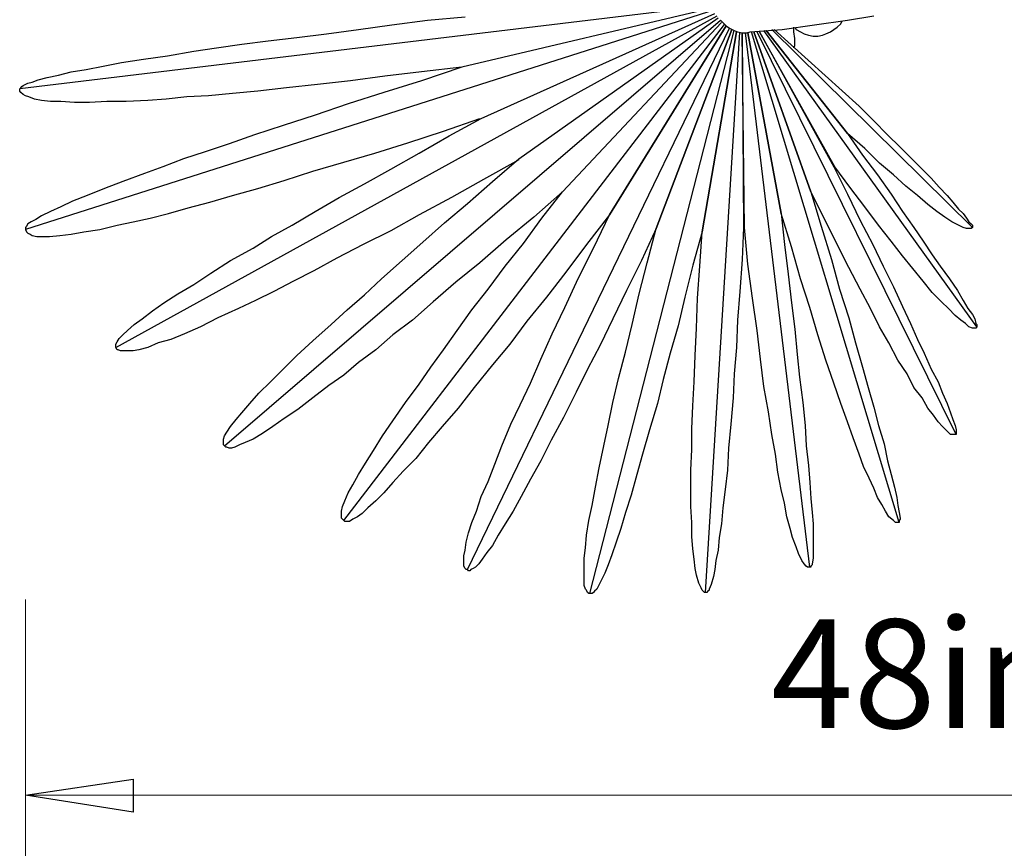
# Model space of a CAD drawing. Units: inches. Extents: x -42 to 124, y -36 to 81.
# Drawn here: x -28 to -7, y -21 to -3 of the extents above; entities that cross this region are included whole.
import ezdxf

# ---------------------------------------------------------------- set-up
doc = ezdxf.new("R2010")
doc.units = ezdxf.units.IN
doc.header["$MEASUREMENT"] = 0
doc.layers.add('Default', color=7, linetype='Continuous', true_color=0x000000)
doc.styles.add('Inch Decimal', font='Arial.ttf')

msp = doc.modelspace()

# ---------------------------------------------------------------- linework, layer by layer
at = {"layer": 'Default', "color": 18, "lineweight": 25, "true_color": 0x000000}
for points in [[(-13.454, -3.176), (-27.761, -4.903)], [(-13.43, -3.224), (-18.633, -4.453)], [(-13.43, -3.224), (-18.633, -4.453)], [(-13.407, -3.267), (-27.643, -7.811)], [(-25.775, -10.247), (-13.359, -3.389)], [(-19.342, -3.484), (-18.562, -3.413)], [(-18.231, -5.517), (-13.407, -3.342)], [(-17.45, -6.345), (-13.336, -3.436)], [(-10.663, -3.484), (-10.119, -3.389)], [(-23.528, -12.281), (-13.288, -3.484)], [(-21.069, -13.818), (-13.204, -3.568)], [(-20.761, -3.673), (-20.075, -3.578)], [(-20.075, -3.578), (-19.342, -3.484)], [(-18.515, -14.835), (-13.099, -3.649)], [(-16.552, -7.031), (-13.265, -3.531)], [(-15.582, -7.504), (-13.17, -3.602)], [(-13.17, -3.602), (-15.582, -7.504)], [(-13.288, -3.484), (-13.241, -3.531)], [(-13.241, -3.531), (-13.17, -3.602)], [(-13.17, -3.602), (-13.099, -3.649)], [(-13.099, -3.649), (-13.005, -3.697)], [(-12.011, -3.673), (-11.349, -3.578)], [(-11.775, -3.72), (-11.775, -3.626)], [(-11.751, -3.626), (-11.727, -3.673)], [(-11.349, -3.578), (-10.663, -3.484)], [(-10.947, -3.673), (-10.876, -3.626)], [(-10.876, -3.626), (-10.805, -3.555)], [(-10.805, -3.555), (-10.782, -3.507)], [(-22.63, -3.909), (-22.038, -3.838)], [(-22.038, -3.838), (-21.423, -3.767)], [(-21.423, -3.767), (-20.761, -3.673)], [(-15.984, -15.332), (-13.005, -3.697)], [(-13.052, -3.673), (-14.613, -7.788)], [(-14.613, -7.788), (-13.052, -3.673)], [(-12.957, -3.72), (-13.667, -7.859)], [(-13.667, -7.859), (-12.957, -3.72)], [(-13.596, -15.308), (-12.887, -3.732)], [(-13.005, -3.697), (-12.934, -3.72)], [(-12.934, -3.72), (-12.839, -3.744)], [(-12.839, -3.744), (-12.744, -3.744)], [(-12.839, -3.744), (-12.815, -7.764)], [(-12.792, -7.764), (-12.839, -3.744)], [(-11.444, -14.788), (-12.768, -3.744)], [(-12.744, -3.744), (-12.673, -3.72)], [(-12.721, -3.744), (-12.035, -7.48)], [(-12.035, -7.48), (-12.721, -3.744)], [(-12.673, -3.72), (-12.011, -3.673)], [(-9.599, -13.865), (-12.65, -3.72)], [(-11.42, -7.031), (-12.602, -3.72)], [(-12.602, -3.72), (-11.42, -7.031)], [(-8.417, -12.044), (-12.532, -3.72)], [(-12.484, -3.72), (-10.947, -6.511)], [(-10.923, -6.511), (-12.484, -3.72)], [(-7.991, -9.822), (-12.39, -3.697)], [(-10.663, -5.825), (-12.342, -3.697)], [(-12.342, -3.697), (-10.663, -5.825)], [(-12.224, -3.673), (-8.086, -7.764)], [(-12.177, -3.673), (-10.427, -5.257)], [(-11.751, -3.862), (-11.775, -3.72)], [(-11.751, -4.004), (-11.751, -3.862)], [(-11.727, -3.673), (-11.633, -3.72)], [(-11.633, -3.72), (-11.562, -3.767)], [(-11.562, -3.767), (-11.467, -3.791)], [(-11.467, -3.791), (-11.373, -3.815)], [(-11.373, -3.815), (-11.278, -3.815)], [(-11.278, -3.815), (-11.184, -3.791)], [(-11.184, -3.791), (-11.113, -3.767)], [(-11.113, -3.767), (-11.018, -3.72)], [(-11.018, -3.72), (-10.947, -3.673)], [(-24.167, -4.122), (-23.694, -4.051)], [(-23.694, -4.051), (-23.173, -3.98)], [(-23.173, -3.98), (-22.63, -3.909)], [(-11.775, -4.051), (-11.751, -4.004)], [(-25.207, -4.288), (-24.711, -4.217)], [(-24.711, -4.217), (-24.167, -4.122)], [(-26.39, -4.501), (-26.035, -4.43)], [(-26.035, -4.43), (-25.657, -4.359)], [(-25.657, -4.359), (-25.207, -4.288)], [(-18.633, -4.453), (-19.461, -4.548)], [(-18.633, -4.453), (-19.461, -4.737)], [(-27.383, -4.713), (-27.194, -4.666)], [(-27.194, -4.666), (-26.957, -4.619)], [(-26.957, -4.619), (-26.697, -4.548)], [(-26.697, -4.548), (-26.39, -4.501)], [(-20.217, -4.642), (-20.927, -4.737)], [(-19.461, -4.548), (-20.217, -4.642)], [(-27.761, -4.903), (-27.738, -4.879)], [(-27.738, -4.879), (-27.714, -4.855)], [(-27.714, -4.855), (-27.69, -4.832)], [(-27.69, -4.832), (-27.596, -4.784)], [(-27.596, -4.784), (-27.501, -4.761)], [(-27.501, -4.761), (-27.383, -4.713)], [(-22.251, -4.879), (-22.842, -4.95)], [(-21.613, -4.808), (-22.251, -4.879)], [(-20.927, -4.737), (-21.613, -4.808)], [(-19.461, -4.737), (-20.241, -4.974)], [(-27.761, -4.95), (-27.761, -4.903)], [(-27.738, -4.974), (-27.761, -4.95)], [(-27.69, -5.021), (-27.738, -4.974)], [(-27.643, -5.044), (-27.69, -5.021)], [(-27.572, -5.068), (-27.643, -5.044)], [(-27.454, -5.115), (-27.572, -5.068)], [(-24.309, -5.068), (-24.734, -5.115)], [(-23.859, -5.044), (-24.309, -5.068)], [(-23.363, -4.997), (-23.859, -5.044)], [(-22.842, -4.95), (-23.363, -4.997)], [(-20.241, -4.974), (-20.974, -5.21)], [(-27.312, -5.139), (-27.454, -5.115)], [(-27.123, -5.163), (-27.312, -5.139)], [(-26.91, -5.163), (-27.123, -5.163)], [(-26.626, -5.186), (-26.91, -5.163)], [(-26.319, -5.186), (-26.626, -5.186)], [(-25.964, -5.163), (-26.319, -5.186)], [(-25.562, -5.163), (-25.964, -5.163)], [(-25.113, -5.139), (-25.562, -5.163)], [(-24.734, -5.115), (-25.113, -5.139)], [(-20.974, -5.21), (-21.66, -5.447)], [(-10.427, -5.257), (-10.119, -5.565)], [(-21.66, -5.447), (-22.322, -5.659)], [(-22.322, -5.659), (-22.913, -5.849)], [(-19.011, -5.778), (-18.255, -5.517)], [(-18.893, -5.872), (-18.231, -5.517)], [(-10.119, -5.565), (-9.836, -5.849)], [(-22.913, -5.849), (-23.434, -6.038)], [(-19.744, -6.014), (-19.011, -5.778)], [(-19.508, -6.227), (-18.893, -5.872)], [(-10.309, -6.132), (-10.663, -5.825)], [(-10.663, -5.825), (-10.356, -6.274)], [(-9.836, -5.849), (-9.575, -6.109)], [(-23.434, -6.038), (-23.93, -6.203)], [(-20.43, -6.227), (-19.744, -6.014)], [(-23.93, -6.203), (-24.38, -6.345)], [(-21.069, -6.416), (-20.43, -6.227)], [(-20.099, -6.558), (-19.508, -6.227)], [(-10.356, -6.274), (-10.048, -6.676)], [(-10.001, -6.44), (-10.309, -6.132)], [(-9.575, -6.109), (-9.339, -6.345)], [(-24.38, -6.345), (-24.805, -6.511)], [(-21.707, -6.605), (-21.069, -6.416)], [(-17.45, -6.369), (-18.184, -6.771)], [(-17.994, -6.818), (-17.45, -6.345)], [(-9.717, -6.676), (-10.001, -6.44)], [(-9.339, -6.345), (-9.126, -6.558)], [(-25.184, -6.653), (-25.633, -6.818)], [(-24.805, -6.511), (-25.184, -6.653)], [(-22.298, -6.794), (-21.707, -6.605)], [(-20.643, -6.865), (-20.099, -6.558)], [(-10.947, -6.511), (-10.663, -7.078)], [(-10.616, -6.936), (-10.923, -6.511)], [(-10.048, -6.676), (-9.765, -7.078)], [(-9.457, -6.913), (-9.717, -6.676)], [(-9.126, -6.558), (-8.937, -6.747)], [(-25.633, -6.818), (-26.011, -6.96)], [(-22.842, -6.96), (-22.298, -6.794)], [(-21.163, -7.149), (-20.643, -6.865)], [(-18.184, -6.771), (-18.846, -7.149)], [(-18.515, -7.267), (-17.994, -6.818)], [(-9.221, -7.102), (-9.457, -6.913)], [(-8.937, -6.747), (-8.771, -6.936)], [(-26.366, -7.102), (-26.673, -7.22)], [(-26.011, -6.96), (-26.366, -7.102)], [(-23.836, -7.244), (-23.363, -7.102)], [(-23.363, -7.102), (-22.842, -6.96)], [(-16.552, -7.031), (-17.143, -7.551)], [(-16.977, -7.575), (-16.552, -7.031)], [(-11.136, -7.599), (-11.42, -7.031)], [(-11.42, -7.031), (-11.207, -7.74)], [(-10.663, -7.078), (-10.403, -7.622)], [(-10.309, -7.338), (-10.616, -6.936)], [(-9.765, -7.078), (-9.528, -7.433)], [(-9.008, -7.291), (-9.221, -7.102)], [(-8.771, -6.936), (-8.606, -7.102)], [(-8.606, -7.102), (-8.488, -7.244)], [(-26.673, -7.22), (-26.91, -7.338)], [(-24.285, -7.362), (-23.836, -7.244)], [(-21.66, -7.433), (-21.163, -7.149)], [(-18.846, -7.149), (-19.508, -7.504)], [(-18.988, -7.669), (-18.515, -7.267)], [(-8.819, -7.433), (-9.008, -7.291)], [(-8.488, -7.244), (-8.369, -7.386)], [(-27.123, -7.433), (-27.312, -7.528)], [(-26.91, -7.338), (-27.123, -7.433)], [(-25.065, -7.575), (-24.687, -7.48)], [(-24.687, -7.48), (-24.285, -7.362)], [(-22.133, -7.717), (-21.66, -7.433)], [(-19.508, -7.504), (-20.099, -7.835)], [(-15.582, -7.504), (-16.055, -8.119)], [(-15.913, -8.19), (-15.582, -7.504)], [(-12.035, -7.48), (-11.964, -8.119)], [(-11.822, -8.166), (-12.035, -7.48)], [(-10.025, -7.717), (-10.309, -7.338)], [(-9.528, -7.433), (-9.292, -7.764)], [(-8.653, -7.551), (-8.819, -7.433)], [(-8.369, -7.386), (-8.275, -7.48)], [(-8.275, -7.48), (-8.204, -7.575)], [(-27.596, -7.693), (-27.619, -7.74)], [(-27.525, -7.646), (-27.596, -7.693)], [(-27.43, -7.599), (-27.525, -7.646)], [(-27.312, -7.528), (-27.43, -7.599)], [(-26.106, -7.811), (-25.751, -7.717)], [(-25.751, -7.717), (-25.42, -7.646)], [(-25.42, -7.646), (-25.065, -7.575)], [(-22.559, -7.953), (-22.133, -7.717)], [(-19.437, -8.072), (-18.988, -7.669)], [(-17.143, -7.551), (-17.711, -8.024)], [(-17.356, -8.095), (-16.977, -7.575)], [(-10.876, -8.119), (-11.136, -7.599)], [(-10.403, -7.622), (-10.143, -8.119)], [(-9.765, -8.048), (-10.025, -7.717)], [(-8.511, -7.646), (-8.653, -7.551)], [(-8.369, -7.717), (-8.511, -7.646)], [(-8.275, -7.764), (-8.369, -7.717)], [(-8.204, -7.575), (-8.157, -7.646)], [(-8.157, -7.646), (-8.109, -7.693)], [(-8.109, -7.693), (-8.086, -7.717)], [(-8.086, -7.717), (-8.086, -7.74)], [(-27.619, -7.74), (-27.643, -7.764)], [(-27.643, -7.764), (-27.643, -7.788)], [(-27.643, -7.788), (-27.643, -7.811)], [(-27.643, -7.811), (-27.619, -7.859)], [(-27.619, -7.859), (-27.596, -7.882)], [(-27.596, -7.882), (-27.548, -7.906)], [(-27.548, -7.906), (-27.501, -7.93)], [(-27.501, -7.93), (-27.407, -7.953)], [(-27.146, -7.953), (-26.934, -7.93)], [(-26.934, -7.93), (-26.697, -7.906)], [(-26.697, -7.906), (-26.437, -7.859)], [(-26.437, -7.859), (-26.106, -7.811)], [(-20.099, -7.835), (-20.667, -8.119)], [(-14.613, -7.788), (-14.92, -8.45)], [(-14.802, -8.497), (-14.613, -7.788)], [(-13.667, -7.859), (-13.856, -8.544)], [(-13.714, -8.568), (-13.667, -7.859)], [(-12.815, -7.764), (-12.839, -8.426)], [(-12.721, -8.521), (-12.792, -7.764)], [(-11.207, -7.74), (-10.994, -8.426)], [(-9.292, -7.764), (-9.102, -8.048)], [(-8.204, -7.788), (-8.275, -7.764)], [(-8.157, -7.788), (-8.204, -7.788)], [(-8.133, -7.788), (-8.157, -7.788)], [(-8.109, -7.788), (-8.133, -7.788)], [(-8.086, -7.764), (-8.109, -7.788)], [(-8.086, -7.74), (-8.086, -7.764)], [(-27.407, -7.953), (-27.288, -7.953)], [(-27.288, -7.953), (-27.146, -7.953)], [(-22.937, -8.19), (-22.559, -7.953)], [(-20.667, -8.119), (-21.211, -8.403)], [(-19.863, -8.45), (-19.437, -8.072)], [(-17.711, -8.024), (-18.255, -8.497)], [(-17.734, -8.568), (-17.356, -8.095)], [(-16.055, -8.119), (-16.481, -8.686)], [(-11.964, -8.119), (-11.893, -8.734)], [(-10.64, -8.592), (-10.876, -8.119)], [(-10.143, -8.119), (-9.93, -8.568)], [(-9.528, -8.355), (-9.765, -8.048)], [(-9.102, -8.048), (-8.913, -8.332)], [(-23.41, -8.45), (-22.937, -8.19)], [(-16.221, -8.805), (-15.913, -8.19)], [(-11.633, -8.828), (-11.822, -8.166)], [(-8.913, -8.332), (-8.748, -8.568)], [(-23.812, -8.71), (-23.41, -8.45)], [(-21.211, -8.403), (-21.684, -8.663)], [(-20.288, -8.828), (-19.863, -8.45)], [(-18.255, -8.497), (-18.751, -8.899)], [(-14.92, -8.45), (-15.227, -9.065)], [(-14.967, -9.136), (-14.802, -8.497)], [(-12.839, -8.426), (-12.886, -9.088)], [(-12.626, -9.23), (-12.721, -8.521)], [(-10.994, -8.426), (-10.829, -9.041)], [(-9.315, -8.615), (-9.528, -8.355)], [(-24.167, -8.947), (-23.812, -8.71)], [(-21.684, -8.663), (-22.109, -8.876)], [(-18.089, -9.041), (-17.734, -8.568)], [(-16.481, -8.686), (-16.883, -9.207)], [(-13.856, -8.544), (-14.021, -9.207)], [(-13.761, -9.23), (-13.714, -8.568)], [(-11.893, -8.734), (-11.822, -9.325)], [(-10.403, -9.041), (-10.64, -8.592)], [(-9.93, -8.568), (-9.717, -8.994)], [(-9.102, -8.876), (-9.315, -8.615)], [(-8.748, -8.568), (-8.559, -8.828)], [(-24.498, -9.136), (-24.167, -8.947)], [(-22.109, -8.876), (-22.511, -9.088)], [(-20.643, -9.159), (-20.288, -8.828)], [(-18.751, -8.899), (-19.224, -9.301)], [(-16.505, -9.419), (-16.221, -8.805)], [(-11.444, -9.419), (-11.633, -8.828)], [(-8.913, -9.112), (-9.102, -8.876)], [(-8.559, -8.828), (-8.393, -9.065)], [(-24.782, -9.325), (-24.498, -9.136)], [(-22.511, -9.088), (-22.89, -9.278)], [(-18.42, -9.467), (-18.089, -9.041)], [(-15.227, -9.065), (-15.511, -9.656)], [(-15.109, -9.774), (-14.967, -9.136)], [(-12.886, -9.088), (-12.934, -9.68)], [(-10.829, -9.041), (-10.64, -9.632)], [(-10.19, -9.443), (-10.403, -9.041)], [(-9.717, -8.994), (-9.528, -9.396)], [(-8.724, -9.301), (-8.913, -9.112)], [(-8.393, -9.065), (-8.275, -9.278)], [(-25.018, -9.49), (-24.782, -9.325)], [(-22.89, -9.278), (-23.244, -9.443)], [(-20.998, -9.467), (-20.643, -9.159)], [(-19.224, -9.301), (-19.65, -9.68)], [(-16.883, -9.207), (-17.285, -9.703)], [(-14.021, -9.207), (-14.163, -9.798)], [(-13.785, -9.845), (-13.761, -9.23)], [(-12.532, -9.892), (-12.626, -9.23)], [(-11.822, -9.325), (-11.751, -9.869)], [(-8.582, -9.443), (-8.724, -9.301)], [(-8.275, -9.278), (-8.18, -9.443)], [(-25.231, -9.656), (-25.018, -9.49)], [(-23.244, -9.443), (-23.67, -9.632)], [(-21.329, -9.774), (-20.998, -9.467)], [(-18.727, -9.892), (-18.42, -9.467)], [(-16.765, -9.963), (-16.505, -9.419)], [(-11.278, -9.987), (-11.444, -9.419)], [(-10.001, -9.822), (-10.19, -9.443)], [(-9.528, -9.396), (-9.363, -9.751)], [(-8.44, -9.585), (-8.582, -9.443)], [(-8.18, -9.443), (-8.086, -9.561)], [(-25.396, -9.774), (-25.231, -9.656)], [(-23.67, -9.632), (-24.025, -9.822)], [(-19.65, -9.68), (-20.052, -9.987)], [(-17.285, -9.703), (-17.64, -10.176)], [(-15.511, -9.656), (-15.771, -10.2)], [(-12.934, -9.68), (-12.957, -10.247)], [(-10.64, -9.632), (-10.498, -10.153)], [(-9.363, -9.751), (-9.221, -10.082)], [(-8.322, -9.68), (-8.44, -9.585)], [(-8.227, -9.751), (-8.322, -9.68)], [(-8.157, -9.822), (-8.227, -9.751)], [(-8.086, -9.561), (-8.038, -9.656)], [(-8.038, -9.656), (-8.015, -9.751)], [(-8.015, -9.751), (-7.991, -9.774)], [(-25.633, -9.987), (-25.538, -9.892)], [(-25.538, -9.892), (-25.396, -9.774)], [(-24.356, -9.963), (-24.64, -10.082)], [(-24.025, -9.822), (-24.356, -9.963)], [(-21.707, -10.105), (-21.329, -9.774)], [(-19.011, -10.294), (-18.727, -9.892)], [(-17.001, -10.484), (-16.765, -9.963)], [(-15.251, -10.342), (-15.109, -9.774)], [(-14.163, -9.798), (-14.329, -10.365)], [(-13.809, -10.413), (-13.785, -9.845)], [(-12.461, -10.484), (-12.532, -9.892)], [(-11.751, -9.869), (-11.704, -10.389)], [(-9.812, -10.153), (-10.001, -9.822)], [(-8.086, -9.845), (-8.157, -9.822)], [(-8.038, -9.845), (-8.086, -9.845)], [(-8.015, -9.845), (-8.038, -9.845)], [(-7.991, -9.822), (-8.015, -9.845)], [(-7.991, -9.774), (-7.991, -9.798)], [(-7.991, -9.798), (-7.991, -9.822)], [(-25.775, -10.176), (-25.751, -10.129)], [(-25.751, -10.129), (-25.704, -10.058)], [(-25.704, -10.058), (-25.633, -9.987)], [(-24.9, -10.153), (-25.113, -10.247)], [(-24.64, -10.082), (-24.9, -10.153)], [(-22.038, -10.413), (-21.707, -10.105)], [(-20.052, -9.987), (-20.407, -10.294)], [(-11.113, -10.507), (-11.278, -9.987)], [(-10.498, -10.153), (-10.356, -10.649)], [(-9.623, -10.507), (-9.812, -10.153)], [(-9.221, -10.082), (-9.079, -10.365)], [(-25.775, -10.2), (-25.775, -10.176)], [(-25.775, -10.224), (-25.775, -10.2)], [(-25.775, -10.247), (-25.775, -10.224)], [(-25.751, -10.294), (-25.775, -10.247)], [(-25.727, -10.294), (-25.751, -10.294)], [(-25.68, -10.318), (-25.727, -10.294)], [(-25.633, -10.318), (-25.68, -10.318)], [(-25.538, -10.318), (-25.633, -10.318)], [(-25.42, -10.318), (-25.538, -10.318)], [(-25.302, -10.294), (-25.42, -10.318)], [(-25.113, -10.247), (-25.302, -10.294)], [(-20.407, -10.294), (-20.761, -10.555)], [(-19.271, -10.649), (-19.011, -10.294)], [(-17.64, -10.176), (-17.994, -10.602)], [(-15.771, -10.2), (-16.032, -10.697)], [(-15.393, -10.886), (-15.251, -10.342)], [(-14.329, -10.365), (-14.471, -10.909)], [(-12.957, -10.247), (-13.005, -10.791)], [(-9.079, -10.365), (-8.937, -10.697)], [(-22.322, -10.697), (-22.038, -10.413)], [(-20.761, -10.555), (-21.069, -10.815)], [(-17.214, -10.98), (-17.001, -10.484)], [(-13.832, -10.957), (-13.809, -10.413)], [(-12.39, -11.051), (-12.461, -10.484)], [(-11.704, -10.389), (-11.657, -10.862)], [(-10.947, -10.98), (-11.113, -10.507)], [(-9.434, -10.791), (-9.623, -10.507)], [(-22.582, -10.957), (-22.322, -10.697)], [(-19.508, -11.004), (-19.271, -10.649)], [(-17.994, -10.602), (-18.373, -11.075)], [(-16.032, -10.697), (-16.268, -11.169)], [(-10.356, -10.649), (-10.238, -11.075)], [(-8.937, -10.697), (-8.795, -10.957)], [(-22.819, -11.193), (-22.582, -10.957)], [(-21.069, -10.815), (-21.376, -11.028)], [(-17.427, -11.43), (-17.214, -10.98)], [(-15.511, -11.382), (-15.393, -10.886)], [(-14.471, -10.909), (-14.589, -11.406)], [(-13.856, -11.453), (-13.832, -10.957)], [(-13.005, -10.791), (-13.028, -11.288)], [(-11.657, -10.862), (-11.586, -11.382)], [(-10.805, -11.406), (-10.947, -10.98)], [(-9.292, -11.075), (-9.434, -10.791)], [(-8.795, -10.957), (-8.7, -11.193)], [(-21.376, -11.028), (-21.707, -11.288)], [(-19.792, -11.382), (-19.508, -11.004)], [(-18.373, -11.075), (-18.704, -11.501)], [(-16.268, -11.169), (-16.528, -11.69)], [(-12.295, -11.572), (-12.39, -11.051)], [(-10.238, -11.075), (-10.119, -11.477)], [(-9.126, -11.288), (-9.292, -11.075)], [(-23.008, -11.406), (-22.819, -11.193)], [(-21.707, -11.288), (-22.015, -11.524)], [(-20.052, -11.761), (-19.792, -11.382)], [(-15.606, -11.855), (-15.511, -11.382)], [(-13.028, -11.288), (-13.075, -11.832)], [(-11.586, -11.382), (-11.538, -11.855)], [(-9.008, -11.501), (-9.126, -11.288)], [(-8.7, -11.193), (-8.606, -11.406)], [(-23.173, -11.595), (-23.008, -11.406)], [(-22.015, -11.524), (-22.298, -11.713)], [(-18.704, -11.501), (-19.035, -11.879)], [(-17.616, -11.832), (-17.427, -11.43)], [(-14.589, -11.406), (-14.755, -11.95)], [(-13.88, -11.926), (-13.856, -11.453)], [(-12.224, -12.044), (-12.295, -11.572)], [(-10.663, -11.784), (-10.805, -11.406)], [(-10.119, -11.477), (-10.025, -11.855)], [(-8.89, -11.642), (-9.008, -11.501)], [(-8.606, -11.406), (-8.535, -11.595)], [(-23.41, -11.879), (-23.292, -11.737)], [(-23.292, -11.737), (-23.173, -11.595)], [(-22.298, -11.713), (-22.535, -11.879)], [(-20.265, -12.068), (-20.052, -11.761)], [(-16.528, -11.69), (-16.788, -12.163)], [(-10.545, -12.115), (-10.663, -11.784)], [(-8.795, -11.784), (-8.89, -11.642)], [(-8.7, -11.879), (-8.795, -11.784)], [(-8.535, -11.595), (-8.488, -11.737)], [(-8.488, -11.737), (-8.44, -11.855)], [(-23.528, -12.068), (-23.481, -11.997)], [(-23.481, -11.997), (-23.41, -11.879)], [(-22.535, -11.879), (-22.748, -12.021)], [(-19.035, -11.879), (-19.319, -12.21)], [(-17.805, -12.281), (-17.616, -11.832)], [(-15.7, -12.281), (-15.606, -11.855)], [(-14.755, -11.95), (-14.896, -12.447)], [(-13.88, -12.352), (-13.88, -11.926)], [(-13.075, -11.832), (-13.123, -12.328)], [(-11.538, -11.855), (-11.515, -12.281)], [(-10.025, -11.855), (-9.907, -12.234)], [(-8.606, -11.974), (-8.7, -11.879)], [(-8.535, -12.044), (-8.606, -11.974)], [(-8.44, -11.855), (-8.417, -11.95)], [(-8.417, -11.95), (-8.417, -11.997)], [(-8.417, -11.997), (-8.417, -12.021)], [(-23.552, -12.139), (-23.528, -12.068)], [(-23.552, -12.186), (-23.552, -12.139)], [(-23.552, -12.234), (-23.552, -12.186)], [(-22.937, -12.139), (-23.102, -12.21)], [(-22.748, -12.021), (-22.937, -12.139)], [(-20.454, -12.376), (-20.265, -12.068)], [(-16.788, -12.163), (-17.001, -12.588)], [(-12.153, -12.447), (-12.224, -12.044)], [(-10.427, -12.447), (-10.545, -12.115)], [(-8.488, -12.044), (-8.535, -12.044)], [(-8.464, -12.044), (-8.488, -12.044)], [(-8.44, -12.044), (-8.464, -12.044)], [(-8.417, -12.044), (-8.44, -12.044)], [(-8.417, -12.021), (-8.417, -12.044)], [(-23.552, -12.257), (-23.552, -12.234)], [(-23.528, -12.281), (-23.552, -12.257)], [(-23.505, -12.305), (-23.528, -12.281)], [(-23.481, -12.305), (-23.505, -12.305)], [(-23.434, -12.328), (-23.481, -12.305)], [(-23.386, -12.328), (-23.434, -12.328)], [(-23.315, -12.305), (-23.386, -12.328)], [(-23.221, -12.257), (-23.315, -12.305)], [(-23.102, -12.21), (-23.221, -12.257)], [(-20.619, -12.636), (-20.454, -12.376)], [(-19.319, -12.21), (-19.579, -12.541)], [(-17.947, -12.659), (-17.805, -12.281)], [(-15.795, -12.73), (-15.7, -12.281)], [(-13.903, -12.778), (-13.88, -12.352)], [(-13.123, -12.328), (-13.146, -12.778)], [(-11.515, -12.281), (-11.467, -12.683)], [(-9.907, -12.234), (-9.836, -12.588)], [(-19.579, -12.541), (-19.839, -12.801)], [(-17.001, -12.588), (-17.214, -12.967)], [(-14.896, -12.447), (-15.015, -12.872)], [(-12.106, -12.825), (-12.153, -12.447)], [(-10.332, -12.707), (-10.427, -12.447)], [(-9.836, -12.588), (-9.765, -12.872)], [(-20.761, -12.872), (-20.619, -12.636)], [(-19.839, -12.801), (-20.052, -13.038)], [(-18.089, -13.014), (-17.947, -12.659)], [(-15.866, -13.132), (-15.795, -12.73)], [(-13.903, -13.18), (-13.903, -12.778)], [(-13.146, -12.778), (-13.194, -13.18)], [(-11.467, -12.683), (-11.444, -13.038)], [(-10.214, -12.943), (-10.332, -12.707)], [(-20.88, -13.085), (-20.761, -12.872)], [(-18.231, -13.322), (-18.089, -13.014)], [(-17.214, -12.967), (-17.403, -13.322)], [(-15.015, -12.872), (-15.133, -13.298)], [(-12.035, -13.18), (-12.106, -12.825)], [(-10.119, -13.156), (-10.214, -12.943)], [(-9.765, -12.872), (-9.694, -13.132)], [(-20.974, -13.251), (-20.88, -13.085)], [(-20.052, -13.038), (-20.241, -13.251)], [(-15.937, -13.511), (-15.866, -13.132)], [(-13.903, -13.534), (-13.903, -13.18)], [(-13.194, -13.18), (-13.241, -13.558)], [(-11.964, -13.463), (-12.035, -13.18)], [(-11.444, -13.038), (-11.42, -13.369)], [(-10.048, -13.345), (-10.119, -13.156)], [(-9.694, -13.132), (-9.646, -13.345)], [(-21.092, -13.534), (-21.045, -13.416)], [(-21.045, -13.416), (-20.974, -13.251)], [(-20.407, -13.416), (-20.572, -13.558)], [(-20.241, -13.251), (-20.407, -13.416)], [(-18.325, -13.629), (-18.231, -13.322)], [(-17.403, -13.322), (-17.569, -13.629)], [(-15.133, -13.298), (-15.251, -13.653)], [(-11.42, -13.369), (-11.396, -13.653)], [(-9.954, -13.487), (-10.048, -13.345)], [(-9.646, -13.345), (-9.623, -13.511)], [(-21.116, -13.629), (-21.092, -13.534)], [(-20.572, -13.558), (-20.69, -13.676)], [(-16.008, -13.818), (-15.937, -13.511)], [(-13.88, -13.865), (-13.903, -13.534)], [(-13.241, -13.558), (-13.265, -13.889)], [(-11.917, -13.747), (-11.964, -13.463)], [(-9.883, -13.629), (-9.954, -13.487)], [(-9.623, -13.511), (-9.599, -13.653)], [(-21.116, -13.7), (-21.116, -13.629)], [(-21.116, -13.747), (-21.116, -13.7)], [(-21.116, -13.771), (-21.116, -13.747)], [(-21.092, -13.794), (-21.116, -13.771)], [(-21.069, -13.818), (-21.092, -13.794)], [(-21.045, -13.842), (-21.069, -13.818)], [(-20.88, -13.794), (-20.95, -13.842)], [(-20.785, -13.747), (-20.88, -13.794)], [(-20.69, -13.676), (-20.785, -13.747)], [(-18.42, -13.865), (-18.325, -13.629)], [(-17.569, -13.629), (-17.734, -13.889)], [(-16.055, -14.126), (-16.008, -13.818)], [(-15.251, -13.653), (-15.346, -13.984)], [(-11.846, -13.984), (-11.917, -13.747)], [(-11.396, -13.653), (-11.373, -13.889)], [(-9.812, -13.747), (-9.883, -13.629)], [(-9.717, -13.818), (-9.812, -13.747)], [(-9.694, -13.842), (-9.717, -13.818)], [(-9.599, -13.653), (-9.575, -13.771)], [(-9.575, -13.794), (-9.599, -13.818)], [(-9.599, -13.818), (-9.599, -13.842)], [(-9.575, -13.771), (-9.575, -13.794)], [(-21.021, -13.842), (-21.045, -13.842)], [(-20.974, -13.842), (-21.021, -13.842)], [(-20.95, -13.842), (-20.974, -13.842)], [(-18.491, -14.078), (-18.42, -13.865)], [(-17.734, -13.889), (-17.876, -14.126)], [(-15.346, -13.984), (-15.44, -14.267)], [(-13.88, -14.149), (-13.88, -13.865)], [(-13.265, -13.889), (-13.312, -14.173)], [(-11.798, -14.173), (-11.846, -13.984)], [(-11.373, -13.889), (-11.373, -14.126)], [(-9.67, -13.865), (-9.694, -13.842)], [(-9.623, -13.865), (-9.67, -13.865)], [(-9.599, -13.865), (-9.623, -13.865)], [(-9.599, -13.842), (-9.599, -13.865)], [(-18.538, -14.267), (-18.491, -14.078)], [(-17.876, -14.126), (-17.994, -14.338)], [(-16.079, -14.386), (-16.055, -14.126)], [(-13.856, -14.409), (-13.88, -14.149)], [(-13.312, -14.173), (-13.336, -14.433)], [(-11.727, -14.362), (-11.798, -14.173)], [(-11.373, -14.126), (-11.373, -14.291)], [(-18.586, -14.551), (-18.562, -14.433)], [(-18.562, -14.433), (-18.538, -14.267)], [(-17.994, -14.338), (-18.113, -14.48)], [(-16.102, -14.599), (-16.079, -14.386)], [(-15.44, -14.267), (-15.535, -14.528)], [(-13.832, -14.622), (-13.856, -14.409)], [(-13.336, -14.433), (-13.383, -14.646)], [(-11.68, -14.504), (-11.727, -14.362)], [(-11.373, -14.291), (-11.373, -14.457)], [(-18.586, -14.646), (-18.586, -14.551)], [(-18.207, -14.622), (-18.278, -14.717)], [(-18.113, -14.48), (-18.207, -14.622)], [(-16.102, -14.788), (-16.102, -14.599)], [(-15.535, -14.528), (-15.606, -14.74)], [(-13.809, -14.811), (-13.832, -14.622)], [(-11.609, -14.646), (-11.68, -14.504)], [(-11.373, -14.599), (-11.396, -14.717)], [(-11.373, -14.457), (-11.373, -14.599)], [(-18.586, -14.717), (-18.586, -14.646)], [(-18.586, -14.764), (-18.586, -14.717)], [(-18.562, -14.811), (-18.586, -14.764)], [(-18.538, -14.835), (-18.562, -14.811)], [(-18.515, -14.835), (-18.538, -14.835)], [(-18.491, -14.859), (-18.515, -14.835)], [(-18.444, -14.835), (-18.467, -14.859)], [(-18.396, -14.811), (-18.444, -14.835)], [(-18.349, -14.788), (-18.396, -14.811)], [(-18.278, -14.717), (-18.349, -14.788)], [(-16.102, -14.953), (-16.102, -14.788)], [(-15.606, -14.74), (-15.677, -14.906)], [(-13.785, -14.953), (-13.809, -14.811)], [(-13.407, -14.835), (-13.43, -14.977)], [(-13.383, -14.646), (-13.407, -14.835)], [(-11.562, -14.717), (-11.609, -14.646)], [(-11.515, -14.764), (-11.562, -14.717)], [(-11.491, -14.788), (-11.515, -14.764)], [(-11.467, -14.788), (-11.491, -14.788)], [(-11.444, -14.788), (-11.467, -14.788)], [(-11.42, -14.788), (-11.444, -14.788)], [(-11.396, -14.74), (-11.42, -14.764)], [(-11.42, -14.764), (-11.42, -14.788)], [(-11.396, -14.717), (-11.396, -14.74)], [(-18.467, -14.859), (-18.491, -14.859)], [(-16.102, -15.072), (-16.102, -14.953)], [(-15.748, -15.048), (-15.795, -15.142)], [(-15.677, -14.906), (-15.748, -15.048)], [(-13.738, -15.119), (-13.785, -14.953)], [(-13.43, -14.977), (-13.477, -15.142)], [(-16.102, -15.166), (-16.102, -15.072)], [(-16.079, -15.237), (-16.102, -15.166)], [(-16.055, -15.261), (-16.079, -15.237)], [(-15.842, -15.237), (-15.89, -15.284)], [(-15.795, -15.142), (-15.842, -15.237)], [(-13.69, -15.213), (-13.738, -15.119)], [(-13.667, -15.261), (-13.69, -15.213)], [(-13.477, -15.142), (-13.525, -15.237)], [(-13.525, -15.237), (-13.525, -15.261)], [(-16.032, -15.308), (-16.055, -15.261)], [(-16.008, -15.332), (-16.032, -15.308)], [(-15.984, -15.332), (-16.008, -15.332)], [(-15.961, -15.332), (-15.984, -15.332)], [(-15.937, -15.332), (-15.961, -15.332)], [(-15.913, -15.308), (-15.937, -15.332)], [(-15.89, -15.284), (-15.913, -15.308)], [(-13.643, -15.284), (-13.667, -15.261)], [(-13.619, -15.308), (-13.643, -15.284)], [(-13.596, -15.308), (-13.619, -15.308)], [(-13.572, -15.308), (-13.596, -15.308)], [(-13.548, -15.284), (-13.572, -15.308)], [(-13.525, -15.261), (-13.548, -15.284)]]:
    msp.add_lwpolyline(points, dxfattribs=at)
at = {"layer": 'Default', "color": 18, "lineweight": 15, "true_color": 0x000000}
for points in [[(-27.643, -15.45), (-27.643, -20.18)], [(-27.643, -18.288), (-27.643, -27.794)], [(-27.643, -19.494), (50.114, -19.494)]]:
    msp.add_lwpolyline(points, dxfattribs=at)
at = {"layer": 'Default', "color": 18, "true_color": 0x000000}
for points in [[(-27.643, -19.494), (-25.42, -19.163)], [(-25.42, -19.163), (-25.42, -19.849)], [(-25.42, -19.849), (-27.643, -19.494)]]:
    msp.add_lwpolyline(points, dxfattribs=at)
at = {"layer": 'Default', "color": 8, "lineweight": 15, "true_color": 0x808080}
for points in [[(-27.643, -19.494), (-25.42, -19.163)], [(-25.42, -19.163), (-25.42, -19.849)], [(-25.42, -19.849), (-27.643, -19.494)]]:
    msp.add_lwpolyline(points, dxfattribs=at)

# ---------------------------------------------------------------- texts
at = {"layer": 'Default', "color": 18, "true_color": 0x000000, "insert": (-12.243, -18.811), "char_height": 2.24586, "width": 34.95737, "attachment_point": 7, "style": 'Inch Decimal'}
msp.add_mtext('48in [1219]', dxfattribs=at)

doc.saveas('drawing.dxf')
